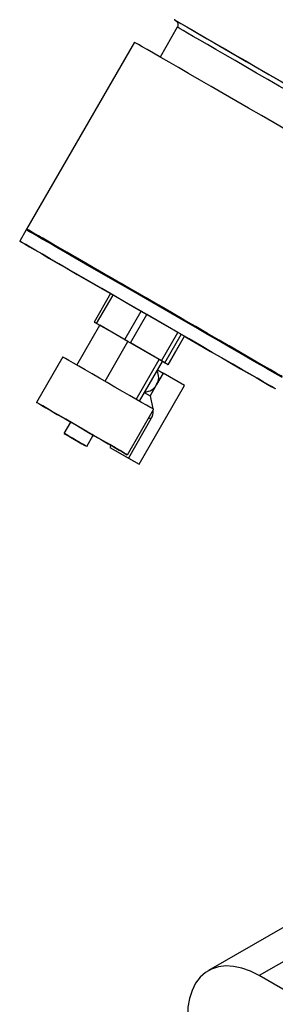
# Model space of a CAD drawing. Extents: x 19.1 to 29.8, y 0.6 to 8.7.
# Drawn here: x 24.6 to 24.6, y 3.9 to 4.1 of the extents above; entities that cross this region are included whole.
import ezdxf

# ---------------------------------------------------------------- set-up
doc = ezdxf.new("R2010")
doc.units = 0
doc.header["$MEASUREMENT"] = 0
doc.linetypes.add('SLD-SOLID', pattern=[0])
doc.layers.get('0').update_dxf_attribs({"linetype": 'CONTINUOUS'})
doc.layers.add('D7', color=7, linetype='CONTINUOUS')

# ---------------------------------------------------------------- blocks, each defined once
blk = doc.blocks.new('A$C6A990A20')
at = {"color": 7, "linetype": 'SLD-SOLID'}
for p, q in [((5.561914054244976, 2.242492332129721), (5.558299753715115, 2.23623209555734)), ((5.552932363322522, 2.23932956668463), (5.530296040345075, 2.200122305306217)), ((5.530209975124475, 2.199973235971816), (5.528832858472395, 2.197587999969465)), ((5.530594197470794, 2.199950185318578), (5.530508278495265, 2.199801369288058)), ((5.547920101648689, 2.186568242048829), (5.54447732829912, 2.180605204815738)), ((5.544981393905839, 2.180314226324502), (5.548424167255401, 2.186277347996795)), ((5.554316070142836, 2.182876024859086), (5.548424167255401, 2.186277347996795)), ((5.550873296793274, 2.176912903186793), (5.554316070142836, 2.182876024859086)), ((5.544482350903056, 2.180602253111664), (5.545144448012696, 2.180219397696796)), ((5.552060866130969, 2.17622726939474), (5.555503657761175, 2.182190401620218)), ((5.562057657758228, 2.178406138628441), (5.555503657761175, 2.182190401620218)), ((5.540850190194664, 2.171568612579536), (5.545669933951256, 2.179916632511095)), ((5.550873296793274, 2.176912903186793), (5.544981393905839, 2.180314226324502)), ((5.551561836838676, 2.176515309373387), (5.545669933951256, 2.179916632511095)), ((5.558614866128035, 2.172443090842168), (5.562057657758228, 2.178406138628441)), ((5.546742038240186, 2.16816717334307), (5.551561836838676, 2.176515309373387)), ((5.558115836835729, 2.17273113082081), (5.551561836838676, 2.176515309373387)), ((5.558614866128035, 2.172443090842168), (5.552060866130969, 2.17622726939474)), ((5.559303424454075, 2.172045423142744), (5.562746197803637, 2.178008544815037)), ((5.559965503283077, 2.17166255717469), (5.56340829491327, 2.177625604960968)), ((5.559970539597504, 2.171659618662099), (5.563413331227689, 2.177622750887575)), ((5.56340829491327, 2.177625604960968), (5.562746197803637, 2.178008544815037)), ((5.563413331227689, 2.177622750887575), (5.56340829491327, 2.177625604960968)), ((5.537863116466827, 2.173292532239309), (5.532354649858494, 2.163751672669107)), ((5.553296056517883, 2.164383005343679), (5.558115836835729, 2.17273113082081)), ((5.55395840955639, 2.164000550991004), (5.558777915664738, 2.172348180413556)), ((5.558777915664738, 2.172348180413556), (5.558115836835729, 2.17273113082081)), ((5.559303424454075, 2.172045423142744), (5.558614866128035, 2.172443090842168)), ((5.55877786082284, 2.172348125073567), (5.559466473990771, 2.171950597153335)), ((5.557744899939511, 2.17055898502437), (5.55895004153577, 2.169863271589522)), ((5.559965503283077, 2.17166255717469), (5.559303424454075, 2.172045423142744)), ((5.55895004153577, 2.169863271589522), (5.557572943164327, 2.167478046140357)), ((5.563428412749996, 2.167277101368558), (5.55895004153577, 2.169863271589522)), ((5.553890053699096, 2.150756136700453), (5.563428412749996, 2.167277101368558)), ((5.557572943164327, 2.167478046140357), (5.556195826512248, 2.165092810138006)), ((5.554990684915982, 2.165788523572853), (5.556195826512248, 2.165092810138006)), ((5.556195826512248, 2.165092810138006), (5.556763641256719, 2.162380538042752)), ((5.551436504818195, 2.152734716319041), (5.556944953145869, 2.162275649775259)), ((5.556390058238851, 2.160257729353039), (5.551650858951671, 2.152049258753944)), ((5.555932448290985, 2.160521901952874), (5.556390058238851, 2.160257729353039)), ((5.539510352323621, 2.15962028369228), (5.538133235671541, 2.157235047689931)), ((5.542903690271157, 2.154480866655223), (5.544280806923229, 2.156866102657574)), ((5.547998854616051, 2.154718822178633), (5.547755795318469, 2.154297831127188)), ((5.547755795318469, 2.154297831127188), (5.551650858951671, 2.152049258753944)), ((5.547755795318469, 2.154297831127188), (5.54999499006588, 2.153004709073699)), ((5.54999499006588, 2.153004709073699), (5.553890053699096, 2.150756136700453)), ((5.551650858951671, 2.152049258753944), (5.553890053699096, 2.150756136700453)), ((5.589944114577467, 2.056885682110342), (5.568443347966419, 2.044473553745363)), ((5.595209055732045, 2.052735576676007), (5.579073801178534, 2.043420892490896)), ((5.58847847852979, 2.037991687819886), (5.579073801178534, 2.043420892490896))]:
    blk.add_line(p, q, dxfattribs=at)
at = {"color": 7, "linetype": 'SLD-SOLID', "flags": 128}
for points in [[(5.561848668990567, 2.243722237947011), (5.561633565351126, 2.243846475177196), (5.561307379444724, 2.244035014788628), (5.561248360420773, 2.244069265167383), (5.56145723493449, 2.243948930855277), (5.561931507679422, 2.243675323294921), (5.56266557564155, 2.243251674855575), (5.563650778370924, 2.2426831520658), (5.564875448253492, 2.241976235545227), (5.566325079606887, 2.241139445686973), (5.567982552618222, 2.240182664533185), (5.569828275018981, 2.239117201773593), (5.571840387742132, 2.237955633823181), (5.573995093973569, 2.236711698290335), (5.57626693793171, 2.235400133040762), (5.578629033375417, 2.234036459857221), (5.58105342464653, 2.232636818213118), (5.583511456852701, 2.231217603784779), (5.585974068357469, 2.229795848448418), (5.588412119831656, 2.228388207023454), (5.590796757581057, 2.227011338574933), (5.593099815720183, 2.225681631989536), (5.595294017259409, 2.224414709907292), (5.597353437975944, 2.223225583075635), (5.599253714355999, 2.222128298081945), (5.600972365791055, 2.221135899084554), (5.602489073357429, 2.22026002407107), (5.603785885473417, 2.219511197750451), (5.604847476113246, 2.218898059700382), (5.605661272771517, 2.218428039867185), (5.606217673545704, 2.218106515465508), (5.606510079127244, 2.217937531329232), (5.606535045901897, 2.21792289875494), (5.606292260813792, 2.21806284328596), (5.606292260813792, 2.21806284328596)], [(5.561849532750482, 2.243721871457953), (5.56161501050855, 2.243857352454706), (5.561543185901126, 2.243899099979327), (5.561738674421253, 2.243786429162975), (5.562199168138992, 2.243520817674649), (5.562919141733001, 2.243105347473272), (5.563889985025089, 2.242544987174021), (5.565100103523715, 2.241846534033247), (5.566535014397328, 2.241018241921258), (5.568177565841889, 2.24007005356101), (5.570008106176868, 2.239013397379288), (5.57200474434411, 2.237860762699856), (5.57414360583682, 2.236625931982129), (5.576399106908969, 2.23532382252341), (5.578744283626737, 2.233969916518289), (5.581151088928831, 2.232580363993361), (5.58359074909875, 2.231171882551974), (5.586034069965425, 2.22976122173148), (5.588451834507058, 2.228365250094465), (5.590815150183015, 2.227000754690779), (5.593095716288214, 2.22568392784032), (5.595266306104744, 2.224430679812291), (5.597300920002152, 2.223255874928684), (5.599175263019088, 2.222173625761731), (5.600866900248587, 2.221196760115751), (5.60235559502981, 2.2203370901608), (5.603623567162028, 2.219604851684944), (5.604655632294342, 2.219008760817635), (5.605439460139753, 2.218556023236292), (5.605965663593128, 2.218252018821301), (5.606227974682444, 2.218100326692375), (5.606259086034886, 2.218082279915793)], [(5.604848216478889, 2.217704239714031), (5.604845753163584, 2.217705690751604), (5.604676712149374, 2.2178035185455), (5.604243959292351, 2.218053608029487), (5.603552834822441, 2.218452767899673), (5.602611912356561, 2.218996193437969), (5.601432845798332, 2.219677111633817), (5.600030239088472, 2.220487120287559), (5.59842143140752, 2.221416143173171), (5.596626382921688, 2.22245259101545), (5.594667309170365, 2.223583804819871), (5.592568470838739, 2.224795670626439), (5.590355856131833, 2.226073225108445), (5.588056858578316, 2.227400630508662), (5.585699959404568, 2.228761336921994), (5.583314355066715, 2.230138761766549), (5.580929587067811, 2.231515574681846), (5.578575155779536, 2.232874828217151), (5.576280250802764, 2.234199754627756), (5.574073284811472, 2.235473908356734), (5.571981582781991, 2.236681387665499), (5.570031048371394, 2.237807407212736), (5.568245839436326, 2.23883802096465), (5.566648057262196, 2.239760301599152), (5.565257495204481, 2.240562950020851), (5.564091382759866, 2.241236063122409), (5.563164129637389, 2.241771239302651), (5.562487248065732, 2.242161749942093), (5.562069119715179, 2.242403032819239), (5.561914918004891, 2.24249182920931), (5.561914054244976, 2.242492332129721)], [(5.60655423599648, 2.208371123849941), (5.606258277116883, 2.208542245346473), (5.605690560630801, 2.208870220075978), (5.604856915775162, 2.209351711779219), (5.603765902456356, 2.209981871038025), (5.602428681000927, 2.210754104410643), (5.60085900758526, 2.211660594272152), (5.599072955455991, 2.212691953170223), (5.597088846377648, 2.213837601170086), (5.594927044975488, 2.215085842392547), (5.592609725657464, 2.21642387294264), (5.590160678382471, 2.217837998610186), (5.587604988749238, 2.219313566274129), (5.584968882611033, 2.220835581359877), (5.582279419874997, 2.222388441330249), (5.579564160880597, 2.223956086095779), (5.576850976738033, 2.225522508593655), (5.574167708851551, 2.227071676944261), (5.571541869573917, 2.228587601727729), (5.569000390847837, 2.230054861073493), (5.566569345426256, 2.231458318307712), (5.564273686373379, 2.232783631199323), (5.562136927153464, 2.234017098911419), (5.560181027377066, 2.235146171233582), (5.558426022618026, 2.236159219008953), (5.556889923870113, 2.2370459299061), (5.555588489039035, 2.237797081470664), (5.554535076697423, 2.238405068839472), (5.553740490699457, 2.238863614459369), (5.553212861356695, 2.239167942214742), (5.552957622587289, 2.239315065015543), (5.552932363322522, 2.23932956668463)], [(5.58387769105607, 2.168988228969287), (5.583853997070502, 2.169001945169906), (5.583608549865215, 2.169143889839831), (5.583099100612042, 2.169438295048145), (5.58233068791051, 2.169882165013053), (5.581310964490608, 2.170471100283108), (5.580050076103735, 2.171199304360412), (5.578560528987975, 2.172059470253872), (5.576857139596481, 2.173043126164607), (5.574956851791011, 2.174140445514919), (5.572878510619251, 2.175340483130674), (5.570642807472733, 2.176631418005743), (5.568271969316253, 2.178000289444912), (5.565789514184271, 2.179433623769031), (5.563220166633055, 2.180917145366683), (5.560589412150183, 2.182436012876574), (5.557923433172437, 2.183975257199624), (5.555248716052066, 2.185519480691998), (5.552591822548965, 2.187053432396035), (5.549979195598898, 2.188561761304663), (5.547436770850059, 2.190029578414534), (5.544989821277692, 2.191442208657582), (5.542662678404479, 2.192785668501259), (5.540478453520745, 2.194046594687064), (5.538458864018647, 2.19521245003139), (5.536623986603477, 2.196271665893516), (5.534992047066421, 2.197213657991667), (5.533579255758855, 2.198029153579173), (5.532399688768283, 2.198709943376036), (5.531465031989402, 2.199249367084021), (5.530784585694295, 2.199641972950404), (5.530365131997836, 2.199883953141731), (5.530210802323122, 2.199972776938306), (5.530209975124475, 2.199973235971816)], [(5.572622433225821, 2.175683233788995), (5.574726959119406, 2.174468352407154), (5.576656575915589, 2.173354430434157), (5.578392162072131, 2.17235259050144), (5.579916401259322, 2.1714727439743), (5.581214202814575, 2.170723643731535), (5.582272628619801, 2.170112799767436), (5.583081174166228, 2.169646253589991), (5.583631825681305, 2.169328545269627), (5.583919069269076, 2.169162961507692), (5.583940062291102, 2.169151014504306), (5.583694615085808, 2.169292959174231), (5.583185165832656, 2.169587364382545), (5.58241675313111, 2.170031234347454), (5.581397047991832, 2.170620180170697), (5.580136141324335, 2.171348373694814), (5.578646594208575, 2.172208539588271), (5.576943204817074, 2.173192195499009), (5.575042917011611, 2.17428951484932), (5.572964575839844, 2.175489552465075), (5.570728890973957, 2.176780497893329), (5.568358034536853, 2.178149358779315), (5.565875597685508, 2.179582703656618), (5.563306231853648, 2.181066214701081), (5.56067547737079, 2.182585082210977), (5.558009498393037, 2.184124326534024), (5.555334781272673, 2.185668550026396), (5.55267790605021, 2.187202512283622), (5.55006526081949, 2.188710830639057), (5.547522836070652, 2.190178647748931), (5.545075886498292, 2.191591277991985), (5.542748743625058, 2.19293473783566), (5.540564518741338, 2.194195664021464), (5.538544929239247, 2.195361519365788), (5.536710051824077, 2.196420735227917), (5.535078112287021, 2.197362727326067), (5.533665339260079, 2.198178233466762), (5.532485753988876, 2.198859012710437), (5.531551097209995, 2.199398436418423), (5.530870650914888, 2.199791042284805), (5.530451197218444, 2.20003302247613), (5.530296885824367, 2.200121856825893), (5.530409238595336, 2.200056732364792), (5.530787167833726, 2.199838363861716), (5.531426880308128, 2.199468753683877), (5.532322064630019, 2.198951737979036), (5.533463786139922, 2.198292329629944), (5.534840719985677, 2.197497132494315), (5.536439173973069, 2.196574096002095), (5.538243271372284, 2.195532325143253), (5.540235042320969, 2.19438221767289), (5.542394748305558, 2.193135171191776), (5.544700882161212, 2.19180356203995), (5.547130551965136, 2.190400692503372), (5.549659609001029, 2.188940526943115), (5.552262899117753, 2.187437441116082), (5.554914546079157, 2.185906501875545), (5.557588225773589, 2.184362802210731), (5.560257358160552, 2.182821772634393), (5.562895386050304, 2.181298766901688), (5.565476136146419, 2.179808853557327), (5.567973915019085, 2.178366823877915), (5.570363947840317, 2.176987065206269), (5.572622433225821, 2.175683233788995)], [(5.583665599150937, 2.169309418291328), (5.583642188515181, 2.169322990898693), (5.583399469694381, 2.169463378826453), (5.582895666871767, 2.169754500376786), (5.582135793510954, 2.170193395412332), (5.58112739722834, 2.170775851855575), (5.579880509521328, 2.17149594920869), (5.578407524659152, 2.172346529585481), (5.576723060293066, 2.173319257100501), (5.574843875193427, 2.174404390948118), (5.572788636171719, 2.175591088875204), (5.570577794686233, 2.176867731746451), (5.568233271501082, 2.178221366795253), (5.565778408699675, 2.179638790808995), (5.563237608642094, 2.181105787551645), (5.560636087176629, 2.182607861333612), (5.557999722824494, 2.18412998631871), (5.555354730013523, 2.185657069627495), (5.552727355162705, 2.187173915706525), (5.550143748717669, 2.188665490185437), (5.547629576687275, 2.190117017507626), (5.545209814986482, 2.191513994108004), (5.542908539209076, 2.19284247865303), (5.540748586435942, 2.194089392847644), (5.538751422700496, 2.195242344614533), (5.536936932761375, 2.196289749455755), (5.535323123042186, 2.197221255273317), (5.533926039368612, 2.198027684285503), (5.532759579591957, 2.198700972318588), (5.53183530164252, 2.199234385160896), (5.531162423529519, 2.199622645187234), (5.530747631394501, 2.199861852182621), (5.530595015529119, 2.199949731355821), (5.530594197470794, 2.199950185318578)], [(5.571159251353141, 2.173148928452244), (5.57326375896611, 2.171934036517218), (5.575193394042902, 2.170820125097407), (5.576928961918814, 2.169818274611504), (5.578453219386663, 2.168938438637545), (5.579751020941902, 2.168189338394783), (5.580809446747129, 2.167578494430686), (5.581617992293548, 2.167111948253237), (5.582168643808618, 2.166794239932876), (5.582455887396389, 2.16662865617094), (5.582476880418422, 2.166616709167553), (5.582231433213135, 2.166758653837475), (5.581721983959984, 2.167053059045793), (5.580953571258437, 2.167496929010702), (5.579933847838536, 2.16808586428076), (5.578672959451648, 2.168814068358065), (5.577183412335909, 2.169674234251521), (5.575480022944394, 2.170657890162258), (5.573579735138939, 2.171755209512567), (5.571501393967164, 2.172955247128322), (5.569265709101284, 2.174246192556579), (5.566894852664181, 2.17561505344256), (5.564412397532198, 2.177048387766683), (5.561843049980975, 2.178531909364331), (5.55921229549811, 2.180050776874224), (5.556546316520357, 2.181590021197273), (5.553871599399994, 2.183134244689647), (5.551214705896893, 2.184668196393684), (5.548602078946811, 2.186176525302312), (5.546059654197979, 2.187644342412179), (5.543612704625627, 2.189056972655236), (5.541285561752385, 2.190400432498907), (5.539101336868679, 2.191661358684716), (5.537081747366575, 2.192827214029037), (5.535246869951404, 2.193886429891164), (5.533614930414327, 2.194828421989317), (5.532202139106769, 2.195643917576827), (5.531022572116203, 2.196324707373686), (5.530087915337322, 2.196864131081672), (5.529407469042209, 2.197256736948055), (5.528988015345757, 2.197498717139379), (5.528833685671035, 2.197587540935958), (5.528946056722656, 2.197522427028042), (5.529323985961025, 2.197304058524966), (5.529963698435463, 2.196934448347126), (5.53085888275734, 2.196417432642285), (5.532000604267242, 2.195758024293196), (5.533377538113012, 2.194962827157563), (5.534975992100396, 2.194039790665345), (5.536780071218974, 2.192998009253316), (5.538771860448282, 2.191847912336138), (5.540931566432878, 2.190600865855023), (5.543237700288532, 2.189269256703201), (5.545667370092456, 2.187866387166619), (5.547919013951034, 2.186566351216745)], [(5.548424167255401, 2.186277347996795), (5.548302952947541, 2.186347280202984), (5.548195609070024, 2.18640928742375), (5.548103936265218, 2.186462182466962), (5.548029529518391, 2.186505107982406), (5.547973673043966, 2.186537386065186), (5.547937285443791, 2.186558381036861), (5.54792101111018, 2.18656776330252), (5.547920101648689, 2.186568242048829)], [(5.555503657761175, 2.182190401620218), (5.555357993106529, 2.182274484981027), (5.555206300413136, 2.182362068016094), (5.555051157250251, 2.182451641400425), (5.554895196029026, 2.182541643070537), (5.554741126853333, 2.182630613897679), (5.55459157299401, 2.182716976043492), (5.554449057178406, 2.182799209753301), (5.554316070142836, 2.182876024859086)], [(5.544981393905839, 2.180314226324502), (5.544860179597965, 2.180384242969895), (5.544752817439818, 2.180446239637477), (5.544661162915649, 2.180499145233872), (5.544586756168815, 2.180542070749317), (5.544530881413767, 2.180574338278908), (5.544494512094236, 2.180595259364571), (5.544478237760625, 2.18060464163023), (5.544482350903056, 2.180602253111664)], [(5.545144448012696, 2.180219397696796), (5.545168893789313, 2.180205249180476), (5.545213228894713, 2.180179660174696), (5.545276712963283, 2.180142995025057), (5.54535826743766, 2.180095918870391), (5.545456466428472, 2.180039128495344), (5.545569664678755, 2.179973785065869), (5.545669636890945, 2.179916122810931)], [(5.562746197803637, 2.178008544815037), (5.562721770307672, 2.17802261944534), (5.562677412351473, 2.178048284975432), (5.562613932853058, 2.178084947486775), (5.562532378378666, 2.178132023641441), (5.562434179387868, 2.178188729577289), (5.562320994848076, 2.178254086198245), (5.562194757936265, 2.178327019443293), (5.562057657758228, 2.178406138628441)], [(5.552060866130969, 2.17622726939474), (5.55191521975696, 2.176311363308735), (5.551763527063574, 2.176398946343803), (5.551608365620044, 2.176488593614144), (5.551452422679464, 2.176578605837446), (5.55129835350375, 2.176667576664591), (5.551148781363796, 2.176753928257217), (5.551006283828851, 2.176836172520211), (5.550873296793274, 2.176912903186793)], [(5.563412449187137, 2.1776212544066), (5.564012935993109, 2.177274537667393), (5.566510733146412, 2.175832518541162), (5.568900747687007, 2.174452749316331), (5.571159251353141, 2.173148928452244)], [(5.556944953145869, 2.162275649775259), (5.556925689928757, 2.162286825056873), (5.556686268477154, 2.16242517557401), (5.556179840098604, 2.162717698103364), (5.55542092875611, 2.16315600332293), (5.554431388946536, 2.163727448785083), (5.553239701896214, 2.164415545365157), (5.55188012094143, 2.16520059854581), (5.550391766636988, 2.166059935392838), (5.54881746136591, 2.166968851881909), (5.547202509107141, 2.167901275234419), (5.545593333528434, 2.168830360254764), (5.544036262324195, 2.169729254518586), (5.542576078475353, 2.170572293671901), (5.541254781736416, 2.171335062043307), (5.540110377543602, 2.171995619561489), (5.539175803027565, 2.172535121754851), (5.538477953569743, 2.172937853939559), (5.538036869314208, 2.173192355202369), (5.537865278151681, 2.173291323270987), (5.537863116466827, 2.173292532239309)], [(5.559466473990771, 2.171950597153335), (5.559587688298652, 2.171880580507943), (5.559695050456799, 2.171818668279563), (5.55978670955113, 2.171765760044872), (5.559861111727809, 2.17172275272852), (5.559916986482857, 2.171690569638127), (5.559953360372543, 2.17166956147497), (5.559969630135992, 2.171660181847608), (5.559965503283077, 2.17166255717469)], [(5.54740402566603, 2.155062222321918), (5.548641336606376, 2.154347910568895), (5.549684584915983, 2.153745742538714), (5.550503744654986, 2.15327292390935), (5.551075261227663, 2.152943008160912), (5.551382704915003, 2.152765730459025), (5.551417223320438, 2.152745881047469), (5.551177820149466, 2.152884242117791), (5.550671373490285, 2.153176754093961), (5.549912480428429, 2.153615069866713), (5.548922940618834, 2.154186515328863), (5.547731235287909, 2.154874601355756), (5.546371654333118, 2.155659654536406), (5.544883318309314, 2.156519001936621), (5.543309013038222, 2.157428002864894), (5.541694042498822, 2.158360415664218), (5.540084885200759, 2.159289426798546), (5.53852781399652, 2.160188321062368), (5.537067611867034, 2.1610313496625), (5.535746315128097, 2.161794118033904), (5.534601929215913, 2.162454686105272), (5.533667354699876, 2.162994188298634), (5.532969486961438, 2.163396994369359), (5.532528420986512, 2.163651506185352), (5.532356829824, 2.163750389814769), (5.532459635534341, 2.163690892039241), (5.532833904075947, 2.16347464760728), (5.533468868155925, 2.163107961463387), (5.534346256281491, 2.162601259790307), (5.535440804617711, 2.161969174352175), (5.536721065905507, 2.16122994869947), (5.538150172678098, 2.160404786358906), (5.539687030072297, 2.159517499830268), (5.541287426376964, 2.158593404948143), (5.542905326387814, 2.157659397406281), (5.544494178472679, 2.156742100399168), (5.546008258198039, 2.15586795437899), (5.54740402566603, 2.155062222321918)], [(5.544280806923229, 2.156866102657574), (5.544270748004873, 2.156871908435039), (5.544052650911777, 2.156997876439844), (5.54357439298882, 2.157274100834433), (5.542893631352786, 2.157667159394684), (5.542092487177694, 2.15812967662021), (5.541267605600527, 2.158605978824464), (5.540518460686268, 2.159038403234114), (5.539935413604272, 2.159375036894041), (5.539588789950063, 2.159575030264507), (5.539510352323621, 2.15962028369228)], [(5.541895577338341, 2.15506266531248), (5.542478624420337, 2.154726116091759), (5.542825248074553, 2.154526122721292), (5.542893631352786, 2.154486672432689), (5.54267553425969, 2.154612640437493), (5.542197276336733, 2.15488886483208), (5.541516514700714, 2.155281923392334), (5.540715388806252, 2.155744451171046), (5.539890488948448, 2.156220742822115), (5.539141344034181, 2.156653167231766), (5.5385582969522, 2.15698980089169), (5.538211691578621, 2.15718980481534), (5.53814329001975, 2.157229244550758), (5.538361387112847, 2.157103276545956), (5.538839645035797, 2.156827052151366), (5.539520406671823, 2.156433993591117), (5.540321550846929, 2.155971476365589), (5.541146432424082, 2.155495174161333), (5.541895577338341, 2.15506266531248)], [(5.579073801178534, 2.043420892490896), (5.577261541476648, 2.044340428945715), (5.575475706429902, 2.044993504147507), (5.573742336800134, 2.045370404754132), (5.572086714702902, 2.045465739583898), (5.570532970573883, 2.045278075434619), (5.569103781538441, 2.044810111211151), (5.56781997837798, 2.044068735940479), (5.56670028046079, 2.043064759596894), (5.565761012392198, 2.04181282335873), (5.565015875506749, 2.040331109327188), (5.564475737640773, 2.038641293009561), (5.564148468606856, 2.036767962784262), (5.564038848790513, 2.034738503788381), (5.564148468606856, 2.032582564885757), (5.564475737640773, 2.030331377876797), (5.565015875506749, 2.028017931653459), (5.565761012392198, 2.025675900886323), (5.56670028046079, 2.023339508819466), (5.56781997837798, 2.021042756778192), (5.569103781538441, 2.018819133928979), (5.570532970573883, 2.016701063168693), (5.572086714702902, 2.014719484232604), (5.573742336800134, 2.012903278477191), (5.575475706429902, 2.011278873108274), (5.577261541476648, 2.009869982614262), (5.579073801178534, 2.008697212994275)]]:
    blk.add_lwpolyline(points, dxfattribs=at)
at = {"color": 7, "linetype": 'SLD-SOLID'}
for centre, radius, start, end in [((5.555202491997871, 2.168984810238636), 0.002808803442821278, 327.5581469953252, 29.75707474737553), ((5.555142624102384, 2.168679097846153), 0.002710899471174571, 268.9863185466289, 333.7016444228248), ((5.553930608199661, 2.161808330302267), 0.002907448675216986, 327.7699406426292, 5.164776412935258)]:
    blk.add_arc(centre, radius, start, end, dxfattribs=at)
blk.add_open_spline([(5.561862530280603, 2.243597417514942), (5.561877948927776, 2.243577338389433), (5.561954848641509, 2.243477194778429), (5.562043811712126, 2.243237808710107), (5.562061169881392, 2.242894520577717), (5.562009168049432, 2.242623155977954), (5.561921870682571, 2.242516262903355), (5.561912797451445, 2.242505152997007)], degree=3, knots=[0, 0, 0, 0, 0.06569273383130451, 0.3276391483484189, 0.6423614184489196, 0.962828918876363, 1, 1, 1, 1], dxfattribs=at)

msp = doc.modelspace()

# ---------------------------------------------------------------- block references
at = {"layer": 'D7', "color": 7, "linetype": 'Continuous'}
msp.add_blockref('A$C6A990A20', (19.06521438037974, 1.904934792518107), dxfattribs=at)

doc.saveas('drawing.dxf')
